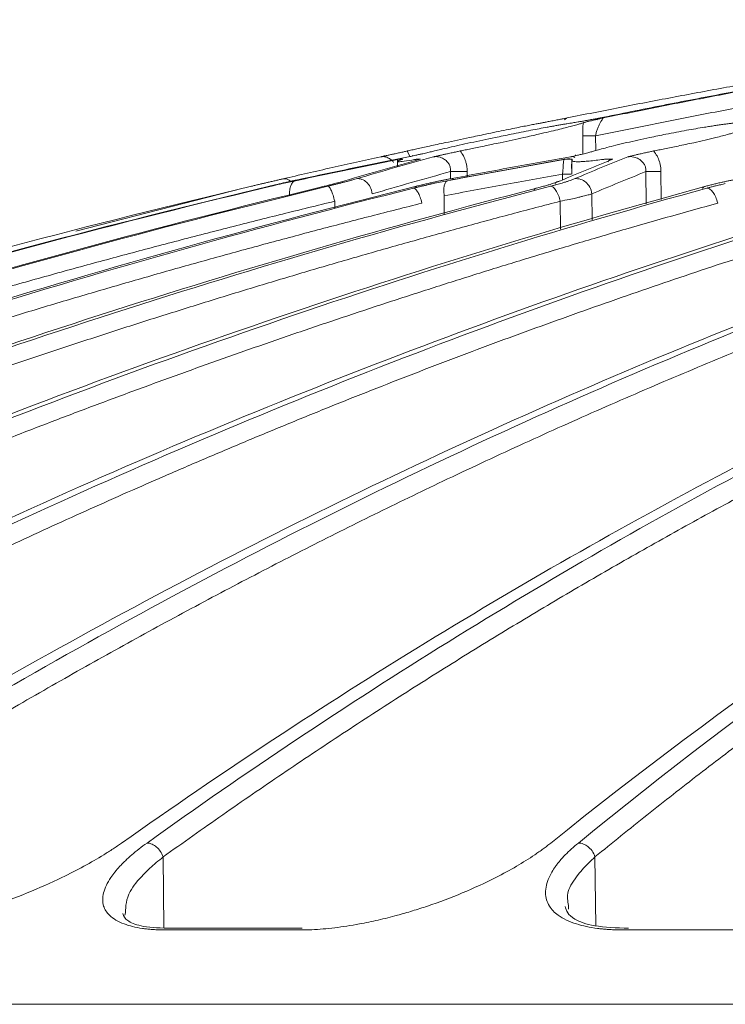
# Model space of a CAD drawing. Units: millimetres. Extents: x 0 to 385, y 0 to 297.
# Drawn here: x 131 to 137, y 176 to 185 of the extents above; entities that cross this region are included whole.
import ezdxf

# ---------------------------------------------------------------- set-up
doc = ezdxf.new("R2010")
doc.units = ezdxf.units.MM

msp = doc.modelspace()

# ---------------------------------------------------------------- linework, layer by layer
at = {"color": 8, "linetype": 'Continuous', "lineweight": 15}
for p, q in [((136.0505, 184.1975), (136.0485, 184.3719)), ((136.171, 184.3719), (136.1726, 184.2291)), ((134.3651, 184.2258), (134.3902, 184.1725)), ((134.7808, 183.9615), (134.7804, 184.0282)), ((134.9404, 184.0282), (134.9406, 183.9766)), ((135.8527, 183.9454), (135.8535, 184.0039)), ((136.657, 183.7192), (136.6543, 184.0282)), ((136.799, 184.0282), (136.801, 183.7616)), ((132.9803, 183.8693), (133.0755, 183.8917)), ((136.1356, 183.8149), (136.1383, 183.5664)), ((133.6699, 183.6776), (133.6693, 183.7442)), ((134.72, 183.7965), (134.7199, 183.6211)), ((135.8351, 183.4772), (135.8323, 183.7442)), ((132.0234, 177.4574), (132.0305, 176.7785)), ((136.1656, 177.4574), (136.173, 176.7967))]:
    msp.add_line(p, q, dxfattribs=at)
at = {"color": 7, "linetype": 'Continuous', "lineweight": 15}
for p, q in [((135.9781, 184.1887), (135.9755, 184.1799)), ((134.14, 184.1832), (134.1629, 184.1663)), ((134.2712, 184.1438), (134.2702, 184.0752)), ((134.4113, 184.1845), (134.4162, 184.1783)), ((135.9205, 184.1551), (134.8074, 183.9524)), ((135.9256, 184.1653), (135.9242, 184.1673)), ((135.9431, 184.1438), (135.9419, 184.0567)), ((131.186, 183.4574), (132.7922, 183.8693)), ((131.6565, 176.8983), (131.6615, 176.9207)), ((135.9125, 176.9562), (135.912, 176.9903)), ((133.3587, 176.7735), (132.0895, 176.7735))]:
    msp.add_line(p, q, dxfattribs=at)
for centre, radius, start, end in [((134.8604, 191.035), 7.0073, 269.34587, 270.65413), ((135.9125, 188.1434), 4.14, 269.18428, 270.3405), ((136.7266, 189.6416), 5.6139, 269.26157, 270.73843)]:
    msp.add_arc(centre, radius, start, end, dxfattribs=at)
for points, knots in [([(135.8984, 184.5427), (136.0674, 184.5764), (136.4027, 184.6433), (136.9024, 184.7393), (137.3945, 184.8312), (137.8791, 184.9188), (138.3562, 185.0024), (138.8256, 185.0821), (139.2873, 185.158), (139.7414, 185.2302), (140.1877, 185.2988), (140.6263, 185.3641), (141.0571, 185.4261), (141.3418, 185.4653), (141.4829, 185.4848)], [0, 0, 0, 0, 0.09127, 0.181097, 0.269481, 0.356422, 0.44192, 0.525974, 0.608586, 0.689755, 0.769481, 0.847764, 0.924603, 1, 1, 1, 1]), ([(141.7394, 185.4848), (141.5717, 185.4614), (141.2324, 185.414), (140.7182, 185.3383), (140.193, 185.2581), (139.6567, 185.1727), (139.1094, 185.0821), (138.5513, 184.986), (137.9822, 184.8842), (137.4025, 184.7765), (136.8119, 184.6629), (136.4151, 184.583), (136.2147, 184.5427)], [0, 0, 0, 0, 0.090649, 0.183376, 0.278181, 0.375064, 0.474025, 0.575064, 0.678181, 0.783376, 0.890649, 1, 1, 1, 1]), ([(136.2448, 184.5427), (136.4119, 184.5764), (136.7434, 184.6433), (137.2373, 184.7393), (137.7238, 184.8312), (138.2029, 184.9188), (138.6744, 185.0024), (139.1385, 185.0821), (139.5949, 185.158), (140.0438, 185.2302), (140.485, 185.2988), (140.9186, 185.3641), (141.3445, 185.4261), (141.626, 185.4653), (141.7654, 185.4848)], [0, 0, 0, 0, 0.09127, 0.181097, 0.269481, 0.356422, 0.44192, 0.525974, 0.608586, 0.689755, 0.769481, 0.847764, 0.924603, 1, 1, 1, 1]), ([(141.8089, 185.3382), (141.6371, 185.3142), (141.2937, 185.2663), (140.7791, 185.1904), (140.265, 185.1117), (139.7514, 185.0299), (139.2384, 184.9451), (138.7259, 184.8573), (138.2138, 184.7664), (137.7023, 184.6724), (137.1913, 184.5754), (136.6808, 184.4756), (136.341, 184.4064), (136.171, 184.3719)], [0, 0, 0, 0, 0.090933, 0.181852, 0.27276, 0.36366, 0.454555, 0.545448, 0.636343, 0.727243, 0.81815, 0.909068, 1, 1, 1, 1]), ([(134.3651, 184.2258), (134.3794, 184.229), (134.4098, 184.2358), (134.4599, 184.2469), (134.517, 184.2595), (134.5814, 184.2735), (134.6532, 184.2891), (134.7805, 184.3165), (134.9384, 184.3499), (135.1368, 184.3918), (135.3124, 184.4278), (135.4454, 184.4548), (135.5283, 184.4711), (135.5787, 184.4809), (135.6223, 184.4893), (135.6455, 184.4936), (135.657, 184.4958)], [0, 0, 0, 0, 0.032516, 0.069036, 0.109558, 0.15408, 0.202599, 0.255111, 0.4078, 0.509714, 0.654672, 0.784162, 0.839776, 0.894276, 0.947679, 1, 1, 1, 1]), ([(135.9529, 184.4958), (135.9441, 184.4944), (135.9265, 184.4918), (135.8966, 184.487), (135.8641, 184.4816), (135.8287, 184.4756), (135.7905, 184.4689), (135.7496, 184.4616), (135.6733, 184.4478), (135.5473, 184.4239), (135.3767, 184.3903), (135.1819, 184.3499), (135.0121, 184.3139), (134.8665, 184.2816), (134.7706, 184.26), (134.6914, 184.2416), (134.6461, 184.2308), (134.6254, 184.2258)], [0, 0, 0, 0, 0.0333, 0.067039, 0.101221, 0.135852, 0.170934, 0.206472, 0.24247, 0.359926, 0.490424, 0.592227, 0.744659, 0.822007, 0.890354, 0.949688, 1, 1, 1, 1]), ([(134.8733, 184.2258), (134.8891, 184.229), (134.9225, 184.2358), (134.9766, 184.2469), (135.0374, 184.2595), (135.1048, 184.2735), (135.1788, 184.2891), (135.3075, 184.3165), (135.4615, 184.3498), (135.6152, 184.3849), (135.7231, 184.4098), (135.8091, 184.4303), (135.8822, 184.4482), (135.943, 184.4637), (135.9915, 184.4768), (136.0288, 184.4877), (136.0443, 184.4931), (136.052, 184.4958)], [0, 0, 0, 0, 0.032501, 0.069004, 0.109508, 0.154009, 0.202505, 0.254994, 0.407638, 0.509501, 0.588096, 0.662139, 0.73376, 0.80333, 0.870875, 0.936422, 1, 1, 1, 1]), ([(135.657, 184.4958), (135.6604, 184.4964), (135.6673, 184.4977), (135.6812, 184.5003), (135.6977, 184.5035), (135.7172, 184.5073), (135.7396, 184.5117), (135.7642, 184.5165), (135.7961, 184.5227), (135.8318, 184.5297), (135.8683, 184.5368), (135.8893, 184.5409), (135.8984, 184.5427)], [0, 0, 0, 0, 0.071787, 0.147304, 0.227416, 0.312848, 0.404201, 0.501966, 0.598691, 0.758589, 0.895879, 1, 1, 1, 1]), ([(135.8984, 184.5427), (135.8953, 184.5413), (135.889, 184.5385), (135.8801, 184.5321), (135.8747, 184.5255), (135.8746, 184.5254)], [0, 0, 0, 0, 0.487663, 0.99069, 1, 1, 1, 1]), ([(136.2147, 184.5427), (136.205, 184.5409), (136.1833, 184.537), (136.1469, 184.5303), (136.1092, 184.5233), (136.0714, 184.5163), (136.0369, 184.5101), (136.0034, 184.5041), (135.9746, 184.4991), (135.96, 184.4969), (135.9529, 184.4958)], [0, 0, 0, 0, 0.104109, 0.233733, 0.378877, 0.492158, 0.630999, 0.752702, 0.880758, 1, 1, 1, 1]), ([(136.052, 184.4958), (136.0514, 184.4857), (136.0502, 184.4658), (136.049, 184.4349), (136.0483, 184.4036), (136.0484, 184.3824), (136.0485, 184.3719)], [0, 0, 0, 0, 0.251625, 0.500788, 0.749552, 1, 1, 1, 1]), ([(136.052, 184.4958), (136.0538, 184.4964), (136.0576, 184.4977), (136.0667, 184.5003), (136.0785, 184.5034), (136.0932, 184.5071), (136.1108, 184.5114), (136.1309, 184.5162), (136.1576, 184.5224), (136.1882, 184.5295), (136.2194, 184.5367), (136.2372, 184.5409), (136.2448, 184.5427)], [0, 0, 0, 0, 0.071092, 0.145782, 0.224912, 0.309189, 0.399201, 0.495429, 0.594837, 0.752661, 0.893577, 1, 1, 1, 1]), ([(137.5155, 184.4958), (137.5038, 184.4944), (137.4803, 184.4918), (137.4422, 184.487), (137.4017, 184.4816), (137.3587, 184.4756), (137.3133, 184.4689), (137.2656, 184.4616), (137.1785, 184.4478), (137.0398, 184.4239), (136.861, 184.3903), (136.6652, 184.3499), (136.5023, 184.3139), (136.3686, 184.2816), (136.2835, 184.26), (136.2153, 184.2416), (136.1778, 184.2308), (136.1606, 184.2258)], [0, 0, 0, 0, 0.033301, 0.067041, 0.101224, 0.135854, 0.170936, 0.206474, 0.24247, 0.35993, 0.490424, 0.592229, 0.744659, 0.82201, 0.890358, 0.949691, 1, 1, 1, 1]), ([(136.2448, 184.5427), (136.2445, 184.5422), (136.2439, 184.5413), (136.2411, 184.537), (136.2366, 184.5298), (136.2282, 184.5168), (136.2168, 184.4963), (136.2048, 184.4733), (136.1959, 184.4535), (136.1872, 184.4324), (136.1778, 184.4055), (136.1732, 184.3825), (136.171, 184.3719)], [0, 0, 0, 0, 0.064201, 0.133236, 0.20703, 0.302324, 0.455513, 0.595749, 0.665734, 0.738031, 0.879011, 1, 1, 1, 1]), ([(136.7285, 184.2258), (136.745, 184.229), (136.7799, 184.2358), (136.8357, 184.2469), (136.8975, 184.2595), (136.9651, 184.2735), (137.038, 184.2891), (137.1625, 184.3165), (137.3058, 184.3498), (137.4213, 184.3798), (137.5148, 184.405), (137.5996, 184.4297), (137.669, 184.4535), (137.7075, 184.4694), (137.7282, 184.4799), (137.7406, 184.4889), (137.7418, 184.4935), (137.7424, 184.4958)], [0, 0, 0, 0, 0.032504, 0.06901, 0.109519, 0.154026, 0.202531, 0.255028, 0.407702, 0.509584, 0.539519, 0.661456, 0.771897, 0.830763, 0.88839, 0.944796, 1, 1, 1, 1]), ([(136.0485, 184.3719), (136.0549, 184.3716), (136.0701, 184.3714), (136.1147, 184.3714), (136.1435, 184.3716), (136.171, 184.3719)], [0, 0, 0, 0, 0.5, 0.5, 1, 1, 1, 1]), ([(134.1107, 184.1695), (134.1225, 184.1721), (134.1461, 184.1774), (134.1808, 184.185), (134.215, 184.1926), (134.2521, 184.2008), (134.2912, 184.2094), (134.3307, 184.2182), (134.354, 184.2233), (134.3651, 184.2258)], [0, 0, 0, 0, 0.135603, 0.271039, 0.399234, 0.529087, 0.698941, 0.854862, 1, 1, 1, 1]), ([(134.6254, 184.2258), (134.6192, 184.2244), (134.6067, 184.2214), (134.586, 184.2166), (134.5635, 184.2114), (134.5391, 184.2058), (134.5121, 184.1997), (134.4811, 184.1928), (134.451, 184.1861), (134.4232, 184.1799), (134.3998, 184.1747), (134.3843, 184.1712), (134.3767, 184.1695)], [0, 0, 0, 0, 0.085985, 0.175352, 0.268877, 0.367235, 0.471013, 0.589604, 0.729026, 0.820516, 0.911759, 1, 1, 1, 1]), ([(134.616, 184.1695), (134.6277, 184.1721), (134.6509, 184.1774), (134.6848, 184.1851), (134.7185, 184.1927), (134.7554, 184.2009), (134.795, 184.2095), (134.836, 184.2182), (134.8612, 184.2234), (134.8733, 184.2258)], [0, 0, 0, 0, 0.136335, 0.272473, 0.400101, 0.530719, 0.699911, 0.855296, 1, 1, 1, 1]), ([(134.9404, 184.0282), (134.94, 184.0391), (134.9394, 184.0608), (134.9345, 184.0928), (134.9245, 184.1325), (134.9064, 184.179), (134.8843, 184.2103), (134.8733, 184.2258)], [0, 0, 0, 0, 0.153032, 0.303704, 0.453533, 0.728858, 1, 1, 1, 1]), ([(136.1606, 184.2258), (136.1555, 184.2244), (136.1451, 184.2214), (136.1271, 184.2166), (136.1072, 184.2114), (136.085, 184.2058), (136.06, 184.1997), (136.0309, 184.1928), (136.0023, 184.1861), (135.9757, 184.1799), (135.9532, 184.1747), (135.9384, 184.1712), (135.9312, 184.1695)], [0, 0, 0, 0, 0.085985, 0.175353, 0.268877, 0.367237, 0.471015, 0.589606, 0.729027, 0.820516, 0.911758, 1, 1, 1, 1]), ([(136.4796, 184.1695), (136.4904, 184.1721), (136.5122, 184.1774), (136.5438, 184.1851), (136.5754, 184.1927), (136.6105, 184.2009), (136.6489, 184.2095), (136.6897, 184.2182), (136.7159, 184.2234), (136.7285, 184.2258)], [0, 0, 0, 0, 0.13635, 0.27252, 0.400361, 0.530725, 0.699918, 0.855301, 1, 1, 1, 1]), ([(136.799, 184.0282), (136.7986, 184.0391), (136.7978, 184.0606), (136.7927, 184.0926), (136.7823, 184.1323), (136.7634, 184.1789), (136.7401, 184.2103), (136.7285, 184.2258)], [0, 0, 0, 0, 0.15233, 0.302462, 0.451891, 0.728026, 1, 1, 1, 1]), ([(133.1726, 183.9589), (133.3297, 183.9951), (133.6422, 184.0672), (133.9552, 184.1355), (134.1107, 184.1695)], [0, 0, 0, 0, 0.502906, 1, 1, 1, 1]), ([(133.2926, 183.9404), (133.4595, 183.9758), (133.7914, 184.0462), (134.1238, 184.113), (134.289, 184.1462)], [0, 0, 0, 0, 0.502805, 1, 1, 1, 1]), ([(134.3767, 184.1695), (134.2072, 184.1355), (133.8664, 184.0672), (133.5261, 183.9951), (133.355, 183.9589)], [0, 0, 0, 0, 0.497094, 1, 1, 1, 1]), ([(134.492, 184.1462), (134.3717, 184.113), (134.1298, 184.0462), (133.8883, 183.9758), (133.7668, 183.9404)], [0, 0, 0, 0, 0.497195, 1, 1, 1, 1]), ([(133.8747, 183.9589), (133.9989, 183.9951), (134.2458, 184.0672), (134.4931, 184.1355), (134.616, 184.1695)], [0, 0, 0, 0, 0.502906, 1, 1, 1, 1]), ([(134.2086, 184.1427), (134.204, 184.146), (134.1941, 184.1532), (134.1705, 184.1654), (134.1411, 184.1736), (134.1197, 184.1707), (134.1107, 184.1695)], [0, 0, 0, 0, 0.147935, 0.318414, 0.715722, 1, 1, 1, 1]), ([(134.3106, 184.1431), (134.3058, 184.1415), (134.2962, 184.1383), (134.2855, 184.1343), (134.2774, 184.1308), (134.2745, 184.129), (134.273, 184.1281)], [0, 0, 0, 0, 0.250696, 0.500396, 0.749898, 1, 1, 1, 1]), ([(134.2757, 184.1266), (134.276, 184.1251), (134.2768, 184.1213), (134.3286, 184.1263), (134.3988, 184.1375), (134.4343, 184.1431)], [0, 0, 0, 0, 0.257138, 0.624642, 1, 1, 1, 1]), ([(134.289, 184.1462), (134.293, 184.1466), (134.2989, 184.1473), (134.3102, 184.1484), (134.3182, 184.1489), (134.3218, 184.1484), (134.3215, 184.1474), (134.3183, 184.1457), (134.3131, 184.144), (134.3106, 184.1431)], [0, 0, 0, 0, 0.183435, 0.275178, 0.529335, 0.651393, 0.765183, 0.884279, 1, 1, 1, 1]), ([(134.4343, 184.1431), (134.4379, 184.1437), (134.4452, 184.1449), (134.4546, 184.1463), (134.4639, 184.1475), (134.4724, 184.1484), (134.4821, 184.1489), (134.4872, 184.1484), (134.49, 184.1472), (134.4913, 184.1466), (134.492, 184.1462)], [0, 0, 0, 0, 0.076712, 0.154683, 0.234437, 0.347444, 0.469052, 0.725953, 0.860579, 1, 1, 1, 1]), ([(134.7804, 184.0282), (134.7807, 184.0345), (134.7813, 184.0472), (134.7785, 184.0659), (134.7718, 184.0882), (134.7568, 184.1145), (134.7301, 184.1419), (134.6981, 184.1601), (134.6675, 184.1695), (134.6409, 184.1728), (134.6243, 184.1706), (134.616, 184.1695)], [0, 0, 0, 0, 0.074253, 0.147541, 0.219854, 0.345204, 0.497113, 0.664436, 0.777565, 0.890063, 1, 1, 1, 1]), ([(134.7486, 183.9404), (134.9369, 183.9758), (135.3114, 184.0462), (135.6864, 184.113), (135.8728, 184.1462)], [0, 0, 0, 0, 0.502805, 1, 1, 1, 1]), ([(135.9312, 184.1695), (135.7398, 184.1355), (135.3547, 184.0672), (134.9702, 183.9951), (134.7768, 183.9589)], [0, 0, 0, 0, 0.497094, 1, 1, 1, 1]), ([(136.3378, 184.1462), (136.2544, 184.113), (136.0866, 184.0462), (135.9191, 183.9758), (135.8348, 183.9404)], [0, 0, 0, 0, 0.497195, 1, 1, 1, 1]), ([(135.8535, 184.0039), (135.8544, 184.0097), (135.8561, 184.0214), (135.858, 184.039), (135.8596, 184.0563), (135.8607, 184.0728), (135.8617, 184.0908), (135.8623, 184.1101), (135.8638, 184.1276), (135.8672, 184.1407), (135.8709, 184.1444), (135.8728, 184.1462)], [0, 0, 0, 0, 0.082183, 0.165683, 0.250269, 0.335573, 0.421164, 0.55157, 0.705228, 0.848849, 1, 1, 1, 1]), ([(135.8728, 184.1462), (135.8799, 184.1466), (135.8904, 184.1473), (135.9107, 184.1484), (135.9267, 184.1489), (135.9389, 184.1484), (135.945, 184.1474), (135.9481, 184.1457), (135.947, 184.144), (135.9465, 184.1431)], [0, 0, 0, 0, 0.183438, 0.275178, 0.529335, 0.651393, 0.765183, 0.884279, 1, 1, 1, 1]), ([(135.9423, 184.0039), (135.9425, 184.0137), (135.9428, 184.0332), (135.9434, 184.0621), (135.9442, 184.09), (135.9452, 184.1172), (135.9461, 184.1344), (135.9465, 184.1431)], [0, 0, 0, 0, 0.205158, 0.406108, 0.604452, 0.801855, 1, 1, 1, 1]), ([(135.9465, 184.1431), (135.9453, 184.1415), (135.9428, 184.1383), (135.9428, 184.1343), (135.9456, 184.1308), (135.9533, 184.1271), (135.9699, 184.124), (136.001, 184.1227), (136.0426, 184.1239), (136.0949, 184.1277), (136.1567, 184.1339), (136.2055, 184.14), (136.2299, 184.1431)], [0, 0, 0, 0, 0.063359, 0.126466, 0.189523, 0.252731, 0.376458, 0.500112, 0.623689, 0.74741, 0.873586, 1, 1, 1, 1]), ([(135.9675, 183.9589), (136.0533, 183.9951), (136.2238, 184.0672), (136.3946, 184.1355), (136.4796, 184.1695)], [0, 0, 0, 0, 0.502906, 1, 1, 1, 1]), ([(136.2299, 184.1431), (136.2346, 184.1437), (136.2441, 184.1449), (136.2569, 184.1463), (136.2705, 184.1475), (136.2842, 184.1484), (136.3022, 184.1489), (136.3163, 184.1484), (136.3285, 184.1472), (136.3346, 184.1466), (136.3378, 184.1462)], [0, 0, 0, 0, 0.076698, 0.154674, 0.23445, 0.347528, 0.469099, 0.725982, 0.860595, 1, 1, 1, 1]), ([(136.6543, 184.0282), (136.6544, 184.0342), (136.6546, 184.0462), (136.6517, 184.0641), (136.6451, 184.0855), (136.6311, 184.111), (136.609, 184.1345), (136.5778, 184.1554), (136.544, 184.1683), (136.5081, 184.1729), (136.4887, 184.1706), (136.4796, 184.1695)], [0, 0, 0, 0, 0.070601, 0.14027, 0.209007, 0.330403, 0.47361, 0.57705, 0.763765, 0.888616, 1, 1, 1, 1]), ([(134.7804, 184.0282), (134.6549, 183.9935), (134.4044, 183.9244), (134.1542, 183.8513), (134.0294, 183.8149)], [0, 0, 0, 0, 0.500797, 1, 1, 1, 1]), ([(135.8535, 184.0039), (135.6642, 183.9702), (135.2861, 183.9028), (134.9085, 183.8319), (134.72, 183.7965)], [0, 0, 0, 0, 0.500775, 1, 1, 1, 1]), ([(136.6543, 184.0282), (136.5676, 183.9935), (136.3946, 183.9244), (136.2219, 183.8513), (136.1356, 183.8149)], [0, 0, 0, 0, 0.500797, 1, 1, 1, 1]), ([(132.8714, 183.8881), (132.8824, 183.8907), (132.9044, 183.8959), (132.9372, 183.9037), (132.9695, 183.9113), (133.0013, 183.9188), (133.0351, 183.9267), (133.0704, 183.935), (133.1066, 183.9435), (133.141, 183.9515), (133.1621, 183.9564), (133.1726, 183.9589)], [0, 0, 0, 0, 0.100911, 0.200892, 0.300455, 0.400116, 0.500388, 0.625457, 0.750309, 0.875268, 1, 1, 1, 1]), ([(133.355, 183.9589), (133.3459, 183.9569), (133.3277, 183.953), (133.299, 183.9467), (133.2692, 183.9402), (133.2383, 183.9333), (133.2041, 183.9255), (133.1664, 183.9169), (133.1255, 183.9075), (133.0843, 183.8978), (133.0569, 183.8914), (133.0432, 183.8881)], [0, 0, 0, 0, 0.100054, 0.199528, 0.298956, 0.398871, 0.499804, 0.624632, 0.749875, 0.874745, 1, 1, 1, 1]), ([(133.0755, 183.8917), (133.0771, 183.8921), (133.1082, 183.8994), (133.1853, 183.917), (133.2518, 183.9315), (133.2926, 183.9404)], [0, 0, 0, 0, 0.021159, 0.399432, 1, 1, 1, 1]), ([(133.2926, 183.9404), (133.282, 183.9375), (133.2726, 183.9311), (133.2575, 183.9143), (133.2519, 183.9046), (133.2428, 183.8816), (133.2392, 183.8674), (133.2358, 183.8346), (133.2359, 183.8158), (133.2385, 183.7965)], [0, 0, 0, 0, 0.25, 0.25, 0.5, 0.5, 0.75, 0.75, 1, 1, 1, 1]), ([(133.7668, 183.9404), (133.7596, 183.9383), (133.7452, 183.9341), (133.721, 183.9274), (133.695, 183.9202), (133.6648, 183.9121), (133.6301, 183.903), (133.589, 183.8925), (133.5441, 183.8812), (133.5116, 183.8733), (133.4953, 183.8693)], [0, 0, 0, 0, 0.106861, 0.213186, 0.319631, 0.426854, 0.560683, 0.695173, 0.847134, 1, 1, 1, 1]), ([(133.6044, 183.8881), (133.6151, 183.8907), (133.6366, 183.8959), (133.6678, 183.9037), (133.6981, 183.9113), (133.7275, 183.9188), (133.7581, 183.9267), (133.7894, 183.935), (133.8206, 183.9435), (133.8495, 183.9515), (133.8663, 183.9564), (133.8747, 183.9589)], [0, 0, 0, 0, 0.100911, 0.200892, 0.300455, 0.400116, 0.500388, 0.625457, 0.750309, 0.875268, 1, 1, 1, 1]), ([(134.0294, 183.8149), (134.0267, 183.8384), (134.0194, 183.8611), (133.9996, 183.899), (133.9874, 183.9142), (133.9628, 183.9371), (133.9476, 183.9474), (133.913, 183.9602), (133.8935, 183.9625), (133.8747, 183.9589)], [0, 0, 0, 0, 0.25, 0.25, 0.5, 0.5, 0.75, 0.75, 1, 1, 1, 1]), ([(134.7768, 183.9589), (134.7666, 183.9569), (134.7462, 183.953), (134.7147, 183.9467), (134.6826, 183.9402), (134.6499, 183.9333), (134.6142, 183.9255), (134.5755, 183.9169), (134.5345, 183.9075), (134.4938, 183.8978), (134.4675, 183.8914), (134.4543, 183.8881)], [0, 0, 0, 0, 0.100054, 0.199528, 0.298956, 0.398871, 0.499804, 0.624632, 0.749875, 0.874745, 1, 1, 1, 1]), ([(134.5239, 183.8929), (134.5337, 183.8952), (134.5533, 183.8997), (134.5828, 183.9063), (134.6259, 183.9157), (134.6824, 183.9276), (134.7265, 183.9362), (134.7486, 183.9404)], [0, 0, 0, 0, 0.129028, 0.25753, 0.386042, 0.693238, 1, 1, 1, 1]), ([(134.7486, 183.9404), (134.7414, 183.9375), (134.7353, 183.9311), (134.7259, 183.9143), (134.7226, 183.9046), (134.7178, 183.8816), (134.7162, 183.8674), (134.7158, 183.8346), (134.7171, 183.8158), (134.72, 183.7965)], [0, 0, 0, 0, 0.25, 0.25, 0.5, 0.5, 0.75, 0.75, 1, 1, 1, 1]), ([(135.8348, 183.9404), (135.8297, 183.9383), (135.8196, 183.9341), (135.8013, 183.9274), (135.7808, 183.9202), (135.7562, 183.9121), (135.7269, 183.903), (135.6911, 183.8925), (135.6509, 183.8812), (135.6207, 183.8733), (135.6056, 183.8693)], [0, 0, 0, 0, 0.106861, 0.213186, 0.319631, 0.426854, 0.560683, 0.695173, 0.847134, 1, 1, 1, 1]), ([(135.7398, 183.8881), (135.7498, 183.8907), (135.7697, 183.8959), (135.798, 183.9037), (135.8251, 183.9113), (135.8507, 183.9188), (135.8768, 183.9267), (135.9028, 183.935), (135.9276, 183.9435), (135.9497, 183.9515), (135.9616, 183.9564), (135.9675, 183.9589)], [0, 0, 0, 0, 0.100911, 0.200892, 0.300455, 0.400116, 0.500388, 0.625457, 0.750309, 0.875268, 1, 1, 1, 1]), ([(135.8348, 183.9404), (135.8184, 183.9366), (135.7975, 183.9318), (135.7826, 183.9168), (135.7794, 183.9136)], [0, 0, 0, 0, 0.787112, 1, 1, 1, 1]), ([(136.1356, 183.8149), (136.1337, 183.8384), (136.1264, 183.8611), (136.1058, 183.899), (136.0926, 183.9142), (136.0659, 183.9371), (136.0493, 183.9474), (136.0107, 183.9602), (135.9888, 183.9625), (135.9675, 183.9589)], [0, 0, 0, 0, 0.25, 0.25, 0.5, 0.5, 0.75, 0.75, 1, 1, 1, 1]), ([(137.5499, 183.9589), (137.539, 183.9569), (137.5172, 183.953), (137.4843, 183.9467), (137.4513, 183.9402), (137.4182, 183.9333), (137.3826, 183.9255), (137.3447, 183.9169), (137.3053, 183.9075), (137.2669, 183.8978), (137.2428, 183.8914), (137.2307, 183.8881)], [0, 0, 0, 0, 0.100054, 0.199528, 0.298956, 0.398871, 0.499804, 0.624632, 0.749875, 0.874745, 1, 1, 1, 1]), ([(132.8714, 183.8881), (129.7871, 183.158), (126.7405, 182.2645), (120.7598, 180.1615), (117.8245, 178.9516), (114.962, 177.5908)], [0, 0, 0, 0, 0.5, 0.5, 1, 1, 1, 1]), ([(115.2228, 177.5908), (118.0716, 178.9516), (120.9926, 180.1615), (126.9436, 182.2645), (129.9748, 183.158), (133.0432, 183.8881)], [0, 0, 0, 0, 0.5, 0.5, 1, 1, 1, 1]), ([(132.9803, 183.8693), (129.9279, 183.1395), (126.9129, 182.2478), (120.9943, 180.1511), (118.0897, 178.9458), (115.2571, 177.5908)], [0, 0, 0, 0, 0.5, 0.5, 1, 1, 1, 1]), ([(116.0366, 177.5908), (118.8284, 178.9458), (121.6905, 180.1511), (127.5207, 182.2478), (130.4899, 183.1395), (133.4953, 183.8693)], [0, 0, 0, 0, 0.5, 0.5, 1, 1, 1, 1]), ([(133.6044, 183.8881), (130.5896, 183.158), (127.6122, 182.2645), (121.7683, 180.1615), (118.9006, 178.9516), (116.1047, 177.5908)], [0, 0, 0, 0, 0.5, 0.5, 1, 1, 1, 1]), ([(117.3944, 177.5908), (120.1226, 178.9516), (122.9194, 180.1615), (128.6166, 182.2645), (131.5179, 183.158), (134.4543, 183.8881)], [0, 0, 0, 0, 0.5, 0.5, 1, 1, 1, 1]), ([(134.426, 183.8693), (131.509, 183.1395), (128.6284, 182.2478), (122.9746, 180.1511), (120.2004, 178.9458), (117.4956, 177.5908)], [0, 0, 0, 0, 0.5, 0.5, 1, 1, 1, 1]), ([(119.2813, 177.5908), (121.8928, 178.9458), (124.5694, 180.1511), (130.0208, 182.2478), (132.7966, 183.1395), (135.6056, 183.8693)], [0, 0, 0, 0, 0.5, 0.5, 1, 1, 1, 1]), ([(135.7398, 183.8881), (132.9263, 183.158), (130.1482, 182.2645), (124.6965, 180.1615), (122.0218, 178.9516), (119.4146, 177.5908)], [0, 0, 0, 0, 0.5, 0.5, 1, 1, 1, 1]), ([(121.6768, 177.5908), (124.1652, 178.9516), (126.7157, 180.1615), (131.9099, 182.2645), (134.5546, 183.158), (137.2307, 183.8881)], [0, 0, 0, 0, 0.5, 0.5, 1, 1, 1, 1]), ([(137.2381, 183.8693), (134.5841, 183.1395), (131.9638, 182.2478), (126.8219, 180.1511), (124.2994, 178.9458), (121.8406, 177.5908)], [0, 0, 0, 0, 0.5, 0.5, 1, 1, 1, 1]), ([(124.5545, 177.5908), (126.8715, 178.9458), (129.2457, 180.1511), (134.0799, 182.2478), (136.5409, 183.1395), (139.0309, 183.8693)], [0, 0, 0, 0, 0.5, 0.5, 1, 1, 1, 1]), ([(139.1843, 183.8881), (136.6951, 183.158), (134.2377, 182.2645), (129.4164, 180.1615), (127.0516, 178.9516), (124.747, 177.5908)], [0, 0, 0, 0, 0.5, 0.5, 1, 1, 1, 1]), ([(127.8829, 177.5908), (130.0229, 178.9516), (132.2155, 180.1615), (136.6797, 182.2645), (138.9521, 183.158), (141.251, 183.8881)], [0, 0, 0, 0, 0.5, 0.5, 1, 1, 1, 1]), ([(141.2938, 183.8693), (139.0189, 183.1395), (136.7733, 182.2478), (132.3681, 180.1511), (130.2075, 178.9458), (128.1021, 177.5908)], [0, 0, 0, 0, 0.5, 0.5, 1, 1, 1, 1]), ([(131.6256, 177.5908), (133.5468, 178.9458), (135.5148, 180.1511), (139.5207, 182.2478), (141.5594, 183.1395), (143.6214, 183.8693)], [0, 0, 0, 0, 0.5, 0.5, 1, 1, 1, 1]), ([(143.7874, 183.8881), (141.7312, 183.158), (139.7019, 182.2645), (135.7218, 180.1615), (133.7702, 178.9516), (131.869, 177.5908)], [0, 0, 0, 0, 0.5, 0.5, 1, 1, 1, 1]), ([(133.6693, 183.7442), (133.6644, 183.7651), (133.6588, 183.785), (133.6476, 183.8189), (133.6424, 183.8324), (133.6319, 183.8562), (133.6261, 183.8672), (133.6146, 183.8833), (133.609, 183.8881), (133.6044, 183.8881)], [0, 0, 0, 0, 0.25, 0.25, 0.5, 0.5, 0.75, 0.75, 1, 1, 1, 1]), ([(134.426, 183.8693), (134.4327, 183.8693), (134.4403, 183.8647), (134.4549, 183.8493), (134.462, 183.8387), (134.4746, 183.8159), (134.4813, 183.8014), (134.4943, 183.7667), (134.5004, 183.7465), (134.5053, 183.7255)], [0, 0, 0, 0, 0.25, 0.25, 0.5, 0.5, 0.75, 0.75, 1, 1, 1, 1]), ([(134.4371, 183.8697), (134.4375, 183.8716), (134.4391, 183.8796), (134.4452, 183.8857), (134.4512, 183.8873), (134.4543, 183.8881)], [0, 0, 0, 0, 0.135583, 0.558072, 1, 1, 1, 1]), ([(135.6056, 183.8693), (135.6015, 183.8685), (135.5936, 183.867), (135.5855, 183.8615), (135.5829, 183.8545), (135.5824, 183.8532)], [0, 0, 0, 0, 0.46104, 0.900584, 1, 1, 1, 1]), ([(135.8323, 183.7442), (135.8284, 183.7619), (135.8228, 183.7807), (135.8087, 183.8166), (135.8002, 183.8336), (135.7821, 183.8612), (135.7726, 183.8718), (135.7549, 183.8852), (135.7468, 183.8881), (135.7398, 183.8881)], [0, 0, 0, 0, 0.25, 0.25, 0.5, 0.5, 0.75, 0.75, 1, 1, 1, 1]), ([(135.7416, 177.5908), (137.4394, 178.9516), (139.1784, 180.1615), (142.7176, 182.2645), (144.5184, 183.158), (146.3395, 183.8881)], [0, 0, 0, 0, 0.5, 0.5, 1, 1, 1, 1]), ([(136.1356, 183.8149), (136.1303, 183.8132), (136.1193, 183.8098), (136.0996, 183.8042), (136.0768, 183.7982), (136.0506, 183.7915), (136.0188, 183.7839), (135.9757, 183.7739), (135.9142, 183.7605), (135.8617, 183.7501), (135.8323, 183.7442)], [0, 0, 0, 0, 0.086476, 0.176791, 0.270949, 0.368953, 0.470804, 0.59849, 0.774907, 1, 1, 1, 1]), ([(146.4159, 183.8693), (144.6194, 183.1395), (142.8468, 182.2478), (139.3707, 180.1511), (137.6665, 178.9458), (136.0065, 177.5908)], [0, 0, 0, 0, 0.5, 0.5, 1, 1, 1, 1]), ([(137.1987, 183.8676), (137.2, 183.8703), (137.2041, 183.8791), (137.2154, 183.8858), (137.2255, 183.8873), (137.2307, 183.8881)], [0, 0, 0, 0, 0.177123, 0.579317, 1, 1, 1, 1]), ([(137.2381, 183.8693), (137.2489, 183.8693), (137.2604, 183.8647), (137.2816, 183.8493), (137.2914, 183.8387), (137.308, 183.8159), (137.3165, 183.8014), (137.3319, 183.7667), (137.3386, 183.7465), (137.3431, 183.7255)], [0, 0, 0, 0, 0.25, 0.25, 0.5, 0.5, 0.75, 0.75, 1, 1, 1, 1]), ([(133.6693, 183.7442), (133.502, 183.7034), (133.1675, 183.6218), (132.6666, 183.4955), (132.1665, 183.3665), (131.6673, 183.2344), (131.169, 183.0994), (130.6715, 182.9614), (130.1748, 182.8204), (129.679, 182.6765), (129.1841, 182.5295), (128.69, 182.3796), (128.1968, 182.2268), (127.7044, 182.0709), (127.2129, 181.9121), (126.7222, 181.7503), (126.2324, 181.5855), (125.7434, 181.4177), (125.2553, 181.247), (124.6383, 181.027), (123.8938, 180.7546), (123.0236, 180.4254), (122.1571, 180.0871), (121.2944, 179.7394), (120.4355, 179.3825), (119.5805, 179.0163), (118.7291, 178.6408), (117.8817, 178.256), (117.0377, 177.8625), (116.4785, 177.5924), (116.1988, 177.4574)], [0, 0, 0, 0, 0.027801, 0.055596, 0.083384, 0.111166, 0.138945, 0.16672, 0.194492, 0.222264, 0.250034, 0.277805, 0.305578, 0.333353, 0.361131, 0.388914, 0.416701, 0.444495, 0.472297, 0.500106, 0.550135, 0.60014, 0.650128, 0.700102, 0.75007, 0.800036, 0.850007, 0.899987, 0.949983, 1, 1, 1, 1]), ([(134.5053, 183.7255), (134.3434, 183.6847), (134.0197, 183.6031), (133.5351, 183.4769), (133.0512, 183.348), (132.5682, 183.2161), (132.086, 183.0812), (131.6047, 182.9435), (131.1242, 182.8027), (130.6445, 182.659), (130.1656, 182.5124), (129.6876, 182.3628), (129.2104, 182.2102), (128.734, 182.0547), (128.2585, 181.8963), (127.7838, 181.7349), (127.3099, 181.5705), (126.8368, 181.4032), (126.3646, 181.233), (125.7677, 181.0137), (125.0475, 180.7421), (124.2055, 180.414), (123.3673, 180.0768), (122.5327, 179.7303), (121.7018, 179.3747), (120.8746, 179.0099), (120.051, 178.6359), (119.2311, 178.2526), (118.4147, 177.8608), (117.8737, 177.5919), (117.6031, 177.4574)], [0, 0, 0, 0, 0.027801, 0.055596, 0.083384, 0.111166, 0.138945, 0.16672, 0.194493, 0.222264, 0.250035, 0.277806, 0.305579, 0.333354, 0.361133, 0.388916, 0.416704, 0.444498, 0.472299, 0.500108, 0.550137, 0.600142, 0.650129, 0.700103, 0.750071, 0.800037, 0.850008, 0.899988, 0.949984, 1, 1, 1, 1]), ([(135.8323, 183.7442), (135.6762, 183.7034), (135.364, 183.6218), (134.8965, 183.4955), (134.4299, 183.3665), (133.964, 183.2344), (133.499, 183.0994), (133.0348, 182.9614), (132.5713, 182.8204), (132.1087, 182.6765), (131.6469, 182.5295), (131.1859, 182.3796), (130.7257, 182.2268), (130.2663, 182.0709), (129.8077, 181.9121), (129.3499, 181.7503), (128.893, 181.5855), (128.4368, 181.4177), (127.9814, 181.247), (127.4058, 181.027), (126.7113, 180.7546), (125.8995, 180.4254), (125.0913, 180.0871), (124.2866, 179.7394), (123.4855, 179.3825), (122.688, 179.0163), (121.894, 178.6408), (121.1037, 178.256), (120.3166, 177.8625), (119.7951, 177.5924), (119.5343, 177.4574)], [0, 0, 0, 0, 0.027801, 0.055596, 0.083384, 0.111166, 0.138945, 0.16672, 0.194492, 0.222264, 0.250034, 0.277805, 0.305578, 0.333353, 0.361131, 0.388914, 0.416701, 0.444495, 0.472297, 0.500106, 0.550135, 0.60014, 0.650128, 0.700102, 0.75007, 0.800036, 0.850007, 0.899987, 0.949983, 1, 1, 1, 1]), ([(137.3431, 183.7255), (137.1958, 183.6847), (136.9013, 183.6031), (136.4604, 183.4769), (136.0202, 183.348), (135.5807, 183.2161), (135.1421, 183.0812), (134.7042, 182.9435), (134.2671, 182.8027), (133.8307, 182.659), (133.3951, 182.5124), (132.9603, 182.3628), (132.5262, 182.2102), (132.0929, 182.0547), (131.6604, 181.8963), (131.2286, 181.7349), (130.7976, 181.5705), (130.3673, 181.4032), (129.9378, 181.233), (129.395, 181.0137), (128.74, 180.7421), (127.9743, 180.414), (127.212, 180.0768), (126.4531, 179.7303), (125.6976, 179.3747), (124.9454, 179.0099), (124.1966, 178.6359), (123.4513, 178.2526), (122.709, 177.8608), (122.2172, 177.5919), (121.9712, 177.4574)], [0, 0, 0, 0, 0.027801, 0.055596, 0.083384, 0.111166, 0.138945, 0.16672, 0.194493, 0.222264, 0.250035, 0.277806, 0.305579, 0.333354, 0.361133, 0.388916, 0.416704, 0.444498, 0.472299, 0.500108, 0.550137, 0.600142, 0.650129, 0.700103, 0.750071, 0.800037, 0.850008, 0.899988, 0.949984, 1, 1, 1, 1]), ([(139.3004, 183.7442), (139.1622, 183.7034), (138.886, 183.6218), (138.4724, 183.4955), (138.0596, 183.3665), (137.6475, 183.2344), (137.2361, 183.0994), (136.8254, 182.9614), (136.4154, 182.8204), (136.0062, 182.6765), (135.5977, 182.5295), (135.1899, 182.3796), (134.7829, 182.2268), (134.3765, 182.0709), (133.9709, 181.9121), (133.566, 181.7503), (133.1619, 181.5855), (132.7584, 181.4177), (132.3557, 181.247), (131.8467, 181.027), (131.2325, 180.7546), (130.5146, 180.4254), (129.7999, 180.0871), (129.0885, 179.7394), (128.3801, 179.3825), (127.675, 179.0163), (126.9731, 178.6408), (126.2744, 178.256), (125.5787, 177.8625), (125.1177, 177.5924), (124.8872, 177.4574)], [0, 0, 0, 0, 0.027801, 0.055596, 0.083384, 0.111166, 0.138945, 0.16672, 0.194492, 0.222264, 0.250034, 0.277805, 0.305578, 0.333353, 0.361131, 0.388914, 0.416701, 0.444495, 0.472297, 0.500106, 0.550135, 0.60014, 0.650128, 0.700102, 0.75007, 0.800036, 0.850007, 0.899987, 0.949983, 1, 1, 1, 1]), ([(141.4199, 183.7255), (141.2936, 183.6847), (141.0412, 183.6031), (140.6633, 183.4769), (140.286, 183.348), (139.9093, 183.2161), (139.5334, 183.0812), (139.1581, 182.9435), (138.7834, 182.8027), (138.4095, 182.659), (138.0362, 182.5124), (137.6635, 182.3628), (137.2916, 182.2102), (136.9203, 182.0547), (136.5496, 181.8963), (136.1797, 181.7349), (135.8104, 181.5705), (135.4417, 181.4032), (135.0737, 181.233), (134.6087, 181.0137), (134.0475, 180.7421), (133.3916, 180.414), (132.7386, 180.0768), (132.0885, 179.7303), (131.4414, 179.3747), (130.7972, 179.0099), (130.1559, 178.6359), (129.5175, 178.2526), (128.8819, 177.8608), (128.4608, 177.5919), (128.2502, 177.4574)], [0, 0, 0, 0, 0.027801, 0.055596, 0.083384, 0.111166, 0.138945, 0.16672, 0.194493, 0.222264, 0.250035, 0.277806, 0.305579, 0.333354, 0.361133, 0.388916, 0.416704, 0.444498, 0.472299, 0.500108, 0.550137, 0.600142, 0.650129, 0.700103, 0.750071, 0.800037, 0.850008, 0.899988, 0.949984, 1, 1, 1, 1]), ([(143.9219, 183.7442), (143.8078, 183.7034), (143.5796, 183.6218), (143.238, 183.4955), (142.897, 183.3665), (142.5566, 183.2344), (142.2168, 183.0994), (141.8777, 182.9614), (141.5391, 182.8204), (141.2012, 182.6765), (140.8638, 182.5295), (140.5271, 182.3796), (140.1909, 182.2268), (139.8554, 182.0709), (139.5205, 181.9121), (139.1862, 181.7503), (138.8525, 181.5855), (138.5195, 181.4177), (138.187, 181.247), (137.7668, 181.027), (137.2598, 180.7546), (136.6672, 180.4254), (136.0773, 180.0871), (135.4901, 179.7394), (134.9055, 179.3825), (134.3236, 179.0163), (133.7444, 178.6408), (133.1679, 178.256), (132.5939, 177.8625), (132.2136, 177.5924), (132.0234, 177.4574)], [0, 0, 0, 0, 0.027801, 0.055596, 0.083384, 0.111166, 0.138945, 0.16672, 0.194492, 0.222264, 0.250034, 0.277805, 0.305578, 0.333353, 0.361131, 0.388914, 0.416701, 0.444495, 0.472297, 0.500106, 0.550135, 0.60014, 0.650128, 0.700102, 0.75007, 0.800036, 0.850007, 0.899987, 0.949983, 1, 1, 1, 1]), ([(146.5576, 183.7255), (146.4579, 183.6847), (146.2585, 183.6031), (145.9601, 183.4769), (145.6622, 183.348), (145.3648, 183.2161), (145.0679, 183.0812), (144.7716, 182.9435), (144.4759, 182.8027), (144.1807, 182.659), (143.886, 182.5124), (143.5918, 182.3628), (143.2982, 182.2102), (143.0051, 182.0547), (142.7126, 181.8963), (142.4206, 181.7349), (142.1292, 181.5705), (141.8382, 181.4032), (141.5479, 181.233), (141.1808, 181.0137), (140.7381, 180.7421), (140.2206, 180.414), (139.7054, 180.0768), (139.1926, 179.7303), (138.6821, 179.3747), (138.174, 179.0099), (137.6682, 178.6359), (137.1649, 178.2526), (136.6636, 177.8608), (136.3316, 177.5919), (136.1656, 177.4574)], [0, 0, 0, 0, 0.027801, 0.055596, 0.083384, 0.111166, 0.138945, 0.16672, 0.194493, 0.222264, 0.250035, 0.277806, 0.305579, 0.333354, 0.361133, 0.388916, 0.416704, 0.444498, 0.472299, 0.500108, 0.550137, 0.600142, 0.650129, 0.700103, 0.750071, 0.800037, 0.850008, 0.899988, 0.949984, 1, 1, 1, 1]), ([(131.6256, 177.5908), (131.6122, 177.5813), (131.5853, 177.5625), (131.543, 177.5342), (131.4993, 177.5059), (131.4102, 177.4502), (131.2663, 177.3671), (131.0231, 177.243), (130.7273, 177.1114), (130.4464, 177.0069), (130.2348, 176.9392), (130.0781, 176.8937), (129.9105, 176.8509), (129.7534, 176.8171), (129.6202, 176.7934), (129.5096, 176.7773), (129.4043, 176.766), (129.3038, 176.7588), (129.2418, 176.758), (129.2108, 176.7575)], [0, 0, 0, 0, 0.023131, 0.04626, 0.06941, 0.092607, 0.183324, 0.27476, 0.408734, 0.536991, 0.590042, 0.643078, 0.71019, 0.776694, 0.8219, 0.866546, 0.910918, 0.955306, 1, 1, 1, 1]), ([(132.0469, 176.7575), (132.0308, 176.7577), (131.9985, 176.7579), (131.9522, 176.7596), (131.9077, 176.7625), (131.8652, 176.7664), (131.8039, 176.7741), (131.7283, 176.7886), (131.6417, 176.8151), (131.5659, 176.851), (131.4937, 176.9061), (131.4407, 176.9897), (131.4409, 177.1118), (131.5039, 177.2425), (131.5812, 177.3393), (131.6327, 177.3934), (131.6703, 177.4305), (131.7221, 177.4771), (131.7911, 177.5337), (131.8429, 177.5717), (131.869, 177.5908)], [0, 0, 0, 0, 0.022452, 0.044758, 0.066954, 0.089076, 0.11116, 0.16697, 0.223656, 0.290047, 0.357067, 0.463286, 0.591588, 0.725623, 0.81454, 0.838058, 0.861066, 0.906872, 0.95312, 1, 1, 1, 1]), ([(132.0234, 177.4574), (132.017, 177.4769), (132.0073, 177.4957), (131.9848, 177.5279), (131.9723, 177.5413), (131.9479, 177.5625), (131.9335, 177.5723), (131.9021, 177.5865), (131.8852, 177.5908), (131.869, 177.5908)], [0, 0, 0, 0, 0.25, 0.25, 0.5, 0.5, 0.75, 0.75, 1, 1, 1, 1]), ([(135.7416, 177.5908), (135.7297, 177.5813), (135.706, 177.5625), (135.6683, 177.5342), (135.6291, 177.5059), (135.5484, 177.4502), (135.4161, 177.3671), (135.1873, 177.243), (134.903, 177.1114), (134.6267, 177.0069), (134.4152, 176.9392), (134.2573, 176.8937), (134.0865, 176.8509), (133.9245, 176.8171), (133.7857, 176.7934), (133.6692, 176.7773), (133.5572, 176.766), (133.4493, 176.7588), (133.3817, 176.758), (133.3478, 176.7575)], [0, 0, 0, 0, 0.023131, 0.04626, 0.06941, 0.092606, 0.183323, 0.274759, 0.408733, 0.536991, 0.59004, 0.643075, 0.710188, 0.776694, 0.8219, 0.866546, 0.910918, 0.955306, 1, 1, 1, 1]), ([(136.4353, 176.7575), (136.4178, 176.7577), (136.3828, 176.7579), (136.3322, 176.7596), (136.2833, 176.7625), (136.2362, 176.7664), (136.1678, 176.7741), (136.0819, 176.7886), (135.9807, 176.8151), (135.8886, 176.851), (135.795, 176.9061), (135.7141, 176.9897), (135.6798, 177.1118), (135.7109, 177.2425), (135.767, 177.3393), (135.8072, 177.3934), (135.8373, 177.4305), (135.88, 177.4771), (135.9386, 177.5337), (135.9838, 177.5717), (136.0065, 177.5908)], [0, 0, 0, 0, 0.022452, 0.044758, 0.066954, 0.089076, 0.11116, 0.16697, 0.223656, 0.290047, 0.357067, 0.463286, 0.591588, 0.725623, 0.81454, 0.838058, 0.861066, 0.906872, 0.95312, 1, 1, 1, 1]), ([(136.0065, 177.5908), (136.0235, 177.5908), (136.0403, 177.5869), (136.0703, 177.5748), (136.0832, 177.5674), (136.1109, 177.546), (136.1251, 177.5319), (136.1495, 177.4979), (136.1597, 177.4779), (136.1656, 177.4574)], [0, 0, 0, 0, 0.25, 0.25, 0.5, 0.5, 0.75, 0.75, 1, 1, 1, 1]), ([(136.4887, 176.7735), (136.3725, 176.7773), (136.1543, 176.7843), (135.9108, 176.8757), (135.8916, 176.9422), (135.8797, 176.9835)], [0, 0, 0, 0, 0.301431, 0.566036, 1, 1, 1, 1]), ([(132.1053, 176.7735), (132.0075, 176.7759), (131.8283, 176.7803), (131.6538, 176.8499), (131.6437, 176.8907), (131.6377, 176.915)], [0, 0, 0, 0, 0.32686, 0.598942, 1, 1, 1, 1])]:
    msp.add_open_spline(points, degree=3, knots=knots, dxfattribs=at)
at = {"color": 8, "linetype": 'Continuous', "lineweight": 15}
for points, knots in [([(136.1845, 184.5251), (136.1847, 184.5253), (136.191, 184.532), (136.2022, 184.5385), (136.2106, 184.5413), (136.2147, 184.5427)], [0, 0, 0, 0, 0.016849, 0.516, 1, 1, 1, 1]), ([(134.2347, 184.1156), (134.2347, 184.1156), (134.2298, 184.1248), (134.2141, 184.1391), (134.1978, 184.1499), (134.1895, 184.1554)], [0, 0, 0, 0, 0.001945, 0.495954, 1, 1, 1, 1]), ([(135.9312, 184.1695), (135.9368, 184.1706), (135.9481, 184.1727), (135.9628, 184.1699), (135.9712, 184.1651), (135.9727, 184.1642)], [0, 0, 0, 0, 0.448033, 0.897821, 1, 1, 1, 1]), ([(136.3378, 184.1462), (136.323, 184.1433), (136.3043, 184.1396), (136.2913, 184.1252), (136.2886, 184.1222)], [0, 0, 0, 0, 0.791595, 1, 1, 1, 1]), ([(133.1726, 183.9589), (133.1803, 183.9598), (133.1954, 183.9616), (133.2201, 183.9554), (133.2353, 183.9426), (133.2433, 183.9358)], [0, 0, 0, 0, 0.330516, 0.64464, 1, 1, 1, 1]), ([(134.8074, 183.9517), (134.8067, 183.9524), (134.8013, 183.9586), (134.7905, 183.9611), (134.7815, 183.9596), (134.7768, 183.9589)], [0, 0, 0, 0, 0.060794, 0.518477, 1, 1, 1, 1]), ([(137.2381, 183.8693), (137.2479, 183.872), (137.2674, 183.8773), (137.298, 183.8852), (137.3329, 183.8938), (137.3722, 183.903), (137.4014, 183.9095), (137.4161, 183.9127)], [0, 0, 0, 0, 0.178044, 0.35503, 0.531874, 0.766289, 1, 1, 1, 1]), ([(134.426, 183.8693), (134.4367, 183.872), (134.458, 183.8773), (134.4907, 183.8852), (134.5128, 183.8903), (134.5239, 183.8929)], [0, 0, 0, 0, 0.334747, 0.667506, 1, 1, 1, 1]), ([(131.6615, 176.9207), (131.6644, 176.9869), (131.6693, 177.0993), (131.7995, 177.2532), (131.9103, 177.3646), (131.9792, 177.4211), (132.0234, 177.4574)], [0, 0, 0, 0, 0.415264, 0.704849, 0.810268, 1, 1, 1, 1]), ([(135.912, 176.9903), (135.9041, 177.0344), (135.888, 177.1249), (135.9769, 177.2533), (136.0673, 177.3645), (136.1271, 177.4211), (136.1656, 177.4574)], [0, 0, 0, 0, 0.319874, 0.656701, 0.77931, 1, 1, 1, 1]), ([(127.63, 176.0442), (128.6491, 176.0442), (130.6872, 176.0442), (134.0232, 176.0442), (137.5376, 176.0442), (141.23, 176.0442), (145.0721, 176.0442), (149.0417, 176.0442), (153.1138, 176.0442), (157.2635, 176.0442), (161.4651, 176.0442), (165.6929, 176.0442), (169.9206, 176.0442), (174.1223, 176.0442), (178.2719, 176.0442), (182.3441, 176.0442), (186.3136, 176.0442), (190.1559, 176.0442), (193.8474, 176.0442), (197.3653, 176.0442), (200.688, 176.0442), (203.7949, 176.0442), (206.6669, 176.0442), (209.2863, 176.0442), (211.6369, 176.0442), (213.7042, 176.0442), (215.4757, 176.0442), (216.9397, 176.0442), (218.0895, 176.0442), (218.9099, 176.0442), (219.426, 176.0442), (219.49, 176.0442), (219.5219, 176.0442)], [0, 0, 0, 0, 0.033333, 0.066667, 0.1, 0.133333, 0.166667, 0.2, 0.233334, 0.266667, 0.3, 0.333334, 0.366667, 0.4, 0.433334, 0.466667, 0.5, 0.533334, 0.566667, 0.600001, 0.633334, 0.666667, 0.700001, 0.733334, 0.766667, 0.800001, 0.833334, 0.866667, 0.900001, 0.933334, 0.966668, 1, 1, 1, 1])]:
    msp.add_open_spline(points, degree=3, knots=knots, dxfattribs=at)
at = {"color": 7, "linetype": 'Continuous', "lineweight": 15}
for points in [[(133.3478, 176.7575), (132.9086, 176.7575), (132.4749, 176.7575), (132.0469, 176.7575)], [(137.8391, 176.7575), (137.3664, 176.7575), (136.8984, 176.7575), (136.4353, 176.7575)]]:
    msp.add_open_spline(points, degree=3, dxfattribs=at)

doc.saveas('drawing.dxf')
